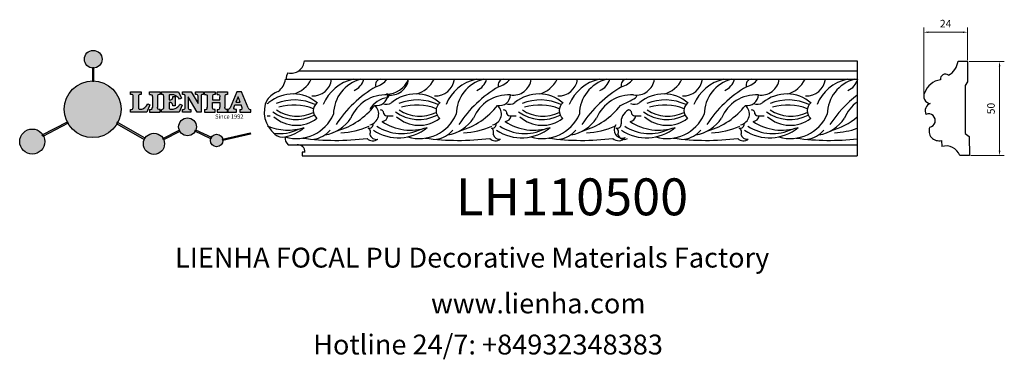
# Model space of a CAD drawing. Units: millimetres. Extents: x 8751 to 9271, y 530 to 709.
import ezdxf

# ---------------------------------------------------------------- set-up
doc = ezdxf.new("R2010")
doc.units = ezdxf.units.MM
doc.layers.add('columnas', color=6, linetype='Continuous')
doc.styles.get("Standard").update_dxf_attribs({"font": 'txt', "bigfont": 'gbcbig.shx'})
doc.styles.add('型式1', font='txt')
doc.dimstyles.new('4', dxfattribs={"dimtxt": 4, "dimasz": 2.5, "dimexe": 2.5, "dimexo": 0.8, "dimgap": 2, "dimtad": 1, "dimdec": 0, "dimtxsty": 'Standard', "dimcen": 0, "dimclrd": 256, "dimclre": 256, "dimclrt": 256, "dimadec": 3, "dimazin": 0, "dimtfac": 1, "dimtdec": 0, "dimtofl": 0, "dimtmove": 0, "dimatfit": 3, "dimfxl": 1, "dimlwd": 18, "dimlwe": 18, "dimarcsym": 0})

# ---------------------------------------------------------------- blocks, each defined once
blk = doc.blocks.new('sssss')
h = blk.add_hatch(color=251)
h.dxf.hatch_style = 1
h.paths.add_polyline_path([(8751.36, 682.52, 0.115351), (8752.91, 675.88), (8753.05, 675.95), (8753.44, 675.19), (8753.31, 675.12, 0.770189), (8781.32, 682.52, 0.401539), (8766.99, 697.49), (8766.99, 697.45), (8766.19, 697.45), (8766.19, 697.5, 0.411302)])
h.paths.add_polyline_path([(8766.19, 704.37), (8766.99, 704.37), (8766.99, 704.31, 0.388966), (8771.24, 708.95, 1), (8761.93, 708.95, 0.389509), (8766.19, 704.31)])
h.paths.add_polyline_path([(8766.19, 697.5, -0.013355), (8766.99, 697.49), (8766.99, 704.31, -0.043036), (8766.19, 704.31)])
h.paths.add_polyline_path([(8739.72, 668.94), (8740.11, 668.2), (8753.31, 675.12, -0.014258), (8752.91, 675.88)])
h.paths.add_polyline_path([(8741.07, 665.48, 1), (8727.82, 665.48, 1)])
h.paths.add_polyline_path([(8804.22, 664.29, -1), (8793.04, 664.29, -0.106926), (8793.54, 666.6), (8778.94, 675.02), (8779.25, 675.78), (8793.93, 667.32, -0.74789)])
h.paths.add_polyline_path([(8793.93, 667.32), (8793.95, 667.31), (8793.53, 666.59, 0.106728), (8793.04, 664.29, 1), (8804.22, 664.29, 0.098511), (8803.79, 666.42), (8803.58, 666.32), (8803.26, 667.13), (8803.4, 667.2, 0.553057)], flags=16)
h.paths.add_polyline_path([(8803.4, 667.2, -0.038787), (8803.79, 666.42), (8812.3, 670.74), (8811.91, 671.51)])
h.paths.add_polyline_path([(8811.65, 673.24, 0.762521), (8820.38, 670.85), (8820.25, 670.9), (8820.6, 671.64), (8820.73, 671.58, 0.090707), (8821.04, 673.24, 1)])
h.paths.add_polyline_path([(8820.73, 671.58, -0.0435), (8820.38, 670.85), (8828.57, 666.98, -0.06251), (8828.9, 667.72)])
h.paths.add_polyline_path([(8828.43, 666.02, 1), (8834.97, 666.02), (8834.84, 666.81), (8834.87, 666.81, 0.643908), (8829.01, 667.88), (8828.55, 666.91, 0.069112)])
h.paths.add_polyline_path([(8834.87, 666.81, -0.06176), (8834.97, 666.02), (8849.6, 669.36), (8849.43, 670.14)])
h = blk.add_hatch(color=251)
h.dxf.hatch_style = 1
h.paths.add_polyline_path([(8781.32, 682.52, 0.401539), (8766.99, 697.49), (8766.99, 697.45), (8766.19, 697.45), (8766.19, 697.5, 0.411302), (8751.36, 682.52, 1)])
h.paths.add_polyline_path([(8766.99, 704.37), (8766.19, 704.37), (8766.19, 697.45), (8766.99, 697.45)])
h.paths.add_polyline_path([(8766.99, 704.31, -0.043036), (8766.19, 704.31), (8766.19, 697.45), (8766.99, 697.45)], flags=17)
h = blk.add_hatch(color=251)
h.dxf.hatch_style = 1
h.paths.add_polyline_path([(8741.07, 665.48, 1), (8727.82, 665.48, 1)])
h.paths.add_polyline_path([(8781.32, 682.52, 0.401539), (8766.99, 697.49), (8766.99, 697.45), (8766.19, 697.45), (8766.19, 697.5, 0.411302), (8751.36, 682.52, 1)])
h.paths.add_polyline_path([(8804.22, 664.29, 0.098511), (8803.79, 666.42), (8803.58, 666.32), (8803.26, 667.13), (8803.4, 667.2, 0.75774), (8793.04, 664.29, 1)])
h.paths.add_polyline_path([(8821.04, 673.24, 1), (8811.65, 673.24, 0.762521), (8820.38, 670.85), (8820.25, 670.9), (8820.6, 671.64), (8820.73, 671.58, 0.090707)])
h.paths.add_polyline_path([(8834.97, 666.02), (8834.84, 666.81), (8834.87, 666.81, 0.883665), (8828.43, 666.02, 1)])
h = blk.add_hatch(color=251)
h.dxf.hatch_style = 1
edge = h.paths.add_edge_path()
edge.add_arc((8791.66, 688.98), 1.43, 82.3548, 144.5089, ccw=False)
edge.add_line((8791.85, 690.39), (8791.85, 691.76))
edge.add_line((8791.85, 691.76), (8786.35, 691.76))
edge.add_line((8786.35, 691.76), (8786.35, 690.37))
edge.add_arc((8786.56, 689.07), 1.32, 32.6745, 99.2928, ccw=False)
edge.add_line((8787.68, 689.78), (8787.68, 689.41))
edge.add_line((8787.68, 689.41), (8787.68, 683.43))
edge.add_arc((8786.57, 683.49), 1.11, 258.2912, 357.1003, ccw=False)
edge.add_line((8786.35, 682.4), (8786.35, 681))
edge.add_line((8786.35, 681), (8794.85, 681))
edge.add_line((8794.85, 681), (8796.49, 684.79))
edge.add_line((8796.49, 684.79), (8795.4, 685.36))
edge.add_spline(control_points=[(8795.4, 685.36), (8795.16, 685), (8794.48, 683.94), (8792.97, 682.73), (8791.46, 682.42), (8790.54, 682.65), (8790.51, 682.95), (8790.5, 683.1)], knot_values=[0, 0, 0, 0, 1.298458, 3.787706, 5.496754, 5.909536, 6.30673, 6.30673, 6.30673, 6.30673], degree=3, periodic=0)
edge.add_line((8790.5, 683.1), (8790.5, 689.81))
edge = h.paths.add_edge_path()
edge.add_spline(control_points=[(8800.49, 689.16), (8800.48, 689.45), (8800.48, 689.87), (8801.09, 690.33), (8801.57, 690.36), (8801.93, 690.39)], knot_values=[0, 0, 0, 0, 0.816614, 1.137507, 2.197606, 2.197606, 2.197606, 2.197606], degree=3, periodic=0)
edge.add_line((8801.93, 690.39), (8801.93, 691.75))
edge.add_line((8801.93, 691.75), (8796.35, 691.75))
edge.add_line((8796.35, 691.75), (8796.35, 690.39))
edge.add_spline(control_points=[(8796.35, 690.39), (8796.71, 690.36), (8797.18, 690.33), (8797.8, 689.87), (8797.79, 689.45), (8797.79, 689.16)], knot_values=[0, 0, 0, 0, 1.060099, 1.380992, 2.197606, 2.197606, 2.197606, 2.197606], degree=3, periodic=0)
edge.add_line((8797.79, 689.16), (8797.79, 683.56))
edge.add_spline(control_points=[(8797.79, 683.56), (8797.79, 683.26), (8797.8, 682.85), (8797.18, 682.38), (8796.71, 682.35), (8796.35, 682.33)], knot_values=[0, 0, 0, 0, 0.816614, 1.137507, 2.197606, 2.197606, 2.197606, 2.197606], degree=3, periodic=0)
edge.add_line((8796.35, 682.33), (8796.35, 681.02))
edge.add_line((8796.35, 681.02), (8801.93, 681.02))
edge.add_line((8801.93, 681.02), (8801.93, 682.33))
edge.add_spline(control_points=[(8801.93, 682.33), (8801.57, 682.35), (8801.09, 682.38), (8800.48, 682.85), (8800.48, 683.26), (8800.49, 683.56)], knot_values=[0, 0, 0, 0, 1.060099, 1.380992, 2.197606, 2.197606, 2.197606, 2.197606], degree=3, periodic=0)
edge.add_line((8800.49, 683.56), (8800.49, 689.16))
edge = h.paths.add_edge_path()
edge.add_spline(control_points=[(8806.61, 689.42), (8806.61, 689.61), (8806.61, 689.93), (8806.94, 690.15), (8807.75, 690.2), (8809, 690.26), (8810.78, 689.44), (8811.57, 688.46), (8812.02, 687.89)], knot_values=[0, 0, 0, 0, 0.548382, 0.898248, 1.037709, 2.995141, 4.566523, 6.712628, 6.712628, 6.712628, 6.712628], degree=3, periodic=0)
edge.add_line((8812.02, 687.89), (8813.11, 688.47))
edge.add_line((8813.11, 688.47), (8811.57, 691.74))
edge.add_line((8811.57, 691.74), (8802.54, 691.74))
edge.add_line((8802.54, 691.74), (8802.54, 690.37))
edge.add_spline(control_points=[(8802.54, 690.37), (8802.65, 690.37), (8803.01, 690.36), (8803.7, 690.19), (8803.77, 689.68), (8803.8, 689.44)], knot_values=[0, 0, 0, 0, 0.330786, 1.114909, 1.772728, 1.772728, 1.772728, 1.772728], degree=3, periodic=0)
edge.add_line((8803.8, 689.44), (8803.8, 683.22))
edge.add_spline(control_points=[(8803.8, 683.22), (8803.78, 683.13), (8803.73, 682.79), (8803.18, 682.49), (8802.76, 682.43), (8802.56, 682.4)], knot_values=[0, 0, 0, 0, 0.283991, 1.005696, 1.600874, 1.600874, 1.600874, 1.600874], degree=3, periodic=0)
edge.add_line((8802.56, 682.4), (8802.56, 681.03))
edge.add_line((8802.56, 681.03), (8811.86, 681.03))
edge.add_line((8811.86, 681.03), (8813.57, 684.73))
edge.add_line((8813.57, 684.73), (8812.46, 685.29))
edge.add_spline(control_points=[(8812.46, 685.29), (8812.07, 684.76), (8811.23, 683.62), (8809.42, 682.66), (8807.85, 682.38), (8806.84, 682.67), (8806.65, 683.01), (8806.6, 683.11)], knot_values=[0, 0, 0, 0, 1.949563, 4.2103, 5.915089, 6.723899, 7.056799, 7.056799, 7.056799, 7.056799], degree=3, periodic=0)
edge.add_line((8806.6, 683.11), (8806.6, 686.03))
edge.add_line((8806.6, 686.03), (8807.45, 686.03))
edge.add_spline(control_points=[(8807.45, 686.03), (8807.63, 686), (8808.13, 685.93), (8808.45, 685.16), (8808.57, 684.64), (8808.63, 684.41)], knot_values=[0, 0, 0, 0, 0.521871, 1.43559, 2.170324, 2.170324, 2.170324, 2.170324], degree=3, periodic=0)
edge.add_line((8808.63, 684.41), (8809.83, 684.41))
edge.add_line((8809.83, 684.41), (8809.83, 689.21))
edge.add_line((8809.83, 689.21), (8808.61, 689.21))
edge.add_spline(control_points=[(8808.61, 689.21), (8808.59, 688.9), (8808.57, 688.41), (8808.29, 687.67), (8807.48, 687.51), (8806.93, 687.54), (8806.61, 687.56)], knot_values=[0, 0, 0, 0, 0.918216, 1.502685, 2.170044, 3.169943, 3.169943, 3.169943, 3.169943], degree=3, periodic=0)
edge.add_line((8806.61, 687.56), (8806.61, 689.42))
edge = h.paths.add_edge_path()
edge.add_spline(control_points=[(8823.45, 689.46), (8823.47, 689.67), (8823.51, 690.02), (8824.08, 690.37), (8824.52, 690.39), (8824.81, 690.41)], knot_values=[0, 0, 0, 0, 0.574815, 0.998776, 1.869824, 1.869824, 1.869824, 1.869824], degree=3, periodic=0)
edge.add_line((8824.81, 690.41), (8824.81, 691.74))
edge.add_line((8824.81, 691.74), (8820.61, 691.74))
edge.add_line((8820.61, 691.74), (8820.61, 690.39))
edge.add_spline(control_points=[(8820.61, 690.39), (8820.74, 690.38), (8821.08, 690.35), (8821.71, 690.17), (8821.85, 689.71), (8821.93, 689.46)], knot_values=[0, 0, 0, 0, 0.395132, 1.044599, 1.768374, 1.768374, 1.768374, 1.768374], degree=3, periodic=0)
edge.add_line((8821.93, 689.46), (8821.93, 685.64))
edge.add_line((8821.93, 685.64), (8818.31, 691.74))
edge.add_line((8818.31, 691.74), (8813.75, 691.74))
edge.add_line((8813.75, 691.74), (8813.75, 690.35))
edge.add_spline(control_points=[(8813.75, 690.35), (8814, 690.34), (8814.4, 690.33), (8815.02, 690.09), (8815.09, 689.7), (8815.13, 689.47)], knot_values=[0, 0, 0, 0, 0.74539, 1.203453, 1.842397, 1.842397, 1.842397, 1.842397], degree=3, periodic=0)
edge.add_line((8815.13, 689.47), (8815.13, 683.13))
edge.add_spline(control_points=[(8815.13, 683.13), (8814.98, 682.9), (8814.65, 682.41), (8814.05, 682.4), (8813.73, 682.39)], knot_values=[0, 0, 0, 0, 0.775754, 1.67755, 1.67755, 1.67755, 1.67755], degree=3, periodic=0)
edge.add_line((8813.73, 682.39), (8813.73, 681.03))
edge.add_line((8813.73, 681.03), (8818.02, 681.03))
edge.add_line((8818.02, 681.03), (8818.02, 682.4))
edge.add_spline(control_points=[(8818.02, 682.4), (8817.84, 682.41), (8817.51, 682.42), (8816.93, 682.55), (8816.75, 682.92), (8816.65, 683.14)], knot_values=[0, 0, 0, 0, 0.544012, 1.001088, 1.685654, 1.685654, 1.685654, 1.685654], degree=3, periodic=0)
edge.add_line((8816.65, 683.14), (8816.65, 689.06))
edge.add_line((8816.65, 689.06), (8821.47, 681.03))
edge.add_line((8821.47, 681.03), (8823.45, 681.03))
edge.add_line((8823.45, 681.03), (8823.45, 689.46))
edge = h.paths.add_edge_path()
edge.add_line((8844.84, 691.75), (8842.43, 691.75))
edge.add_line((8842.43, 691.75), (8838.82, 683.24))
edge.add_spline(control_points=[(8838.82, 683.24), (8838.68, 683.09), (8838.35, 682.76), (8837.93, 682.57), (8837.68, 682.46)], knot_values=[0, 0, 0, 0, 0.604686, 1.391156, 1.391156, 1.391156, 1.391156], degree=3, periodic=0)
edge.add_line((8837.68, 682.46), (8837.68, 681.02))
edge.add_line((8837.68, 681.02), (8842.13, 681.02))
edge.add_line((8842.13, 681.02), (8842.13, 682.4))
edge.add_spline(control_points=[(8842.13, 682.4), (8841.88, 682.41), (8841.42, 682.43), (8840.64, 682.7), (8840.76, 683.14), (8840.82, 683.35)], knot_values=[0, 0, 0, 0, 0.798334, 1.438251, 2.001964, 2.001964, 2.001964, 2.001964], degree=3, periodic=0)
edge.add_line((8840.82, 683.35), (8841.36, 684.87))
edge.add_line((8841.36, 684.87), (8844.61, 684.87))
edge.add_line((8844.61, 684.87), (8845.15, 683.35))
edge.add_spline(control_points=[(8845.15, 683.35), (8845.21, 683.14), (8845.33, 682.7), (8844.6, 682.45), (8844.18, 682.42), (8843.97, 682.41)], knot_values=[0.135971, 0.135971, 0.135971, 0.135971, 0.699684, 1.339601, 2.001964, 2.001964, 2.001964, 2.001964], degree=3, periodic=0)
edge.add_line((8843.97, 682.41), (8843.97, 681.02))
edge.add_line((8843.97, 681.02), (8849.72, 681.02))
edge.add_line((8849.72, 681.02), (8849.72, 682.4))
edge.add_arc((8849.58, 683.8), 1.41, 202.4552, 275.4937, ccw=False)
edge.add_line((8848.28, 683.26), (8844.84, 691.75))
h.paths.add_polyline_path([(8841.86, 686.22), (8843.03, 689.1), (8844.14, 686.22)], flags=16)
edge = h.paths.add_edge_path()
edge.add_spline(control_points=[(8836.05, 689.16), (8836.05, 689.45), (8836.04, 689.87), (8836.66, 690.33), (8837.13, 690.36), (8837.49, 690.39)], knot_values=[0, 0, 0, 0, 0.816614, 1.137507, 2.197606, 2.197606, 2.197606, 2.197606], degree=3, periodic=0)
edge.add_line((8837.49, 690.39), (8837.49, 691.75))
edge.add_line((8837.49, 691.75), (8831.91, 691.75))
edge.add_line((8831.91, 691.75), (8831.91, 690.39))
edge.add_spline(control_points=[(8831.91, 690.39), (8832.27, 690.36), (8832.75, 690.33), (8833.36, 689.87), (8833.36, 689.45), (8833.36, 689.16)], knot_values=[0, 0, 0, 0, 1.060099, 1.380992, 2.197606, 2.197606, 2.197606, 2.197606], degree=3, periodic=0)
edge.add_line((8833.36, 689.16), (8833.36, 687.55))
edge.add_line((8833.36, 687.55), (8829.47, 687.55))
edge.add_line((8829.47, 687.55), (8829.47, 689.16))
edge.add_spline(control_points=[(8829.47, 689.16), (8829.47, 689.45), (8829.47, 689.87), (8830.08, 690.33), (8830.56, 690.36), (8830.92, 690.39)], knot_values=[0, 0, 0, 0, 0.816614, 1.137507, 2.197606, 2.197606, 2.197606, 2.197606], degree=3, periodic=0)
edge.add_line((8830.92, 690.39), (8830.92, 691.75))
edge.add_line((8830.92, 691.75), (8825.34, 691.75))
edge.add_line((8825.34, 691.75), (8825.34, 690.39))
edge.add_spline(control_points=[(8825.34, 690.39), (8825.7, 690.36), (8826.17, 690.33), (8826.79, 689.87), (8826.78, 689.45), (8826.78, 689.16)], knot_values=[0, 0, 0, 0, 1.060099, 1.380992, 2.197606, 2.197606, 2.197606, 2.197606], degree=3, periodic=0)
edge.add_line((8826.78, 689.16), (8826.78, 683.56))
edge.add_spline(control_points=[(8826.78, 683.56), (8826.78, 683.26), (8826.79, 682.85), (8826.17, 682.38), (8825.7, 682.35), (8825.34, 682.33)], knot_values=[0, 0, 0, 0, 0.816614, 1.137507, 2.197606, 2.197606, 2.197606, 2.197606], degree=3, periodic=0)
edge.add_line((8825.34, 682.33), (8825.34, 681.02))
edge.add_line((8825.34, 681.02), (8830.92, 681.02))
edge.add_line((8830.92, 681.02), (8830.92, 682.33))
edge.add_spline(control_points=[(8830.92, 682.33), (8830.56, 682.35), (8830.08, 682.38), (8829.47, 682.85), (8829.47, 683.26), (8829.47, 683.56)], knot_values=[0, 0, 0, 0, 1.060099, 1.380992, 2.197606, 2.197606, 2.197606, 2.197606], degree=3, periodic=0)
edge.add_line((8829.47, 683.56), (8829.47, 686.07))
edge.add_line((8829.47, 686.07), (8833.36, 686.07))
edge.add_line((8833.36, 686.07), (8833.36, 683.56))
edge.add_spline(control_points=[(8833.36, 683.56), (8833.36, 683.26), (8833.36, 682.85), (8832.75, 682.38), (8832.27, 682.35), (8831.91, 682.33)], knot_values=[0, 0, 0, 0, 0.816614, 1.137507, 2.197606, 2.197606, 2.197606, 2.197606], degree=3, periodic=0)
edge.add_line((8831.91, 682.33), (8831.91, 681.02))
edge.add_line((8831.91, 681.02), (8837.49, 681.02))
edge.add_line((8837.49, 681.02), (8837.49, 682.33))
edge.add_spline(control_points=[(8837.49, 682.33), (8837.13, 682.35), (8836.66, 682.38), (8836.04, 682.85), (8836.05, 683.26), (8836.05, 683.56)], knot_values=[0, 0, 0, 0, 1.060099, 1.380992, 2.197606, 2.197606, 2.197606, 2.197606], degree=3, periodic=0)
edge.add_line((8836.05, 683.56), (8836.05, 689.16))
h = blk.add_hatch(color=251)
h.dxf.hatch_style = 1
h.paths.add_polyline_path([(8793.53, 666.59, 0.106728), (8793.04, 664.29, 1), (8804.22, 664.29, 0.098511), (8803.79, 666.42), (8803.58, 666.32), (8803.26, 667.13), (8803.4, 667.2, 0.553057), (8793.93, 667.32), (8793.95, 667.31)])
at = {"color": 251}
for p, q in [((8786.35, 690.37), (8786.35, 691.76)), ((8786.35, 691.76), (8791.85, 691.76)), ((8791.85, 691.76), (8791.85, 690.39)), ((8796.35, 690.39), (8796.35, 691.75)), ((8796.35, 691.75), (8801.93, 691.75)), ((8801.93, 691.75), (8801.93, 690.39)), ((8802.54, 690.37), (8802.54, 691.74)), ((8802.54, 691.74), (8811.57, 691.74)), ((8811.57, 691.74), (8813.11, 688.47)), ((8813.75, 690.35), (8813.75, 691.74)), ((8813.75, 691.74), (8818.31, 691.74)), ((8818.31, 691.74), (8821.93, 685.64)), ((8820.61, 690.39), (8820.61, 691.74)), ((8820.61, 691.74), (8824.81, 691.74)), ((8824.81, 691.74), (8824.81, 690.41)), ((8825.34, 690.39), (8825.34, 691.75)), ((8825.34, 691.75), (8830.92, 691.75)), ((8830.92, 691.75), (8830.92, 690.39)), ((8831.91, 690.39), (8831.91, 691.75)), ((8831.91, 691.75), (8837.49, 691.75)), ((8837.49, 691.75), (8837.49, 690.39)), ((8842.43, 691.75), (8838.82, 683.24)), ((8844.84, 691.75), (8842.43, 691.75)), ((8848.28, 683.26), (8844.84, 691.75)), ((8787.68, 689.41), (8787.68, 689.78)), ((8787.68, 683.43), (8787.68, 689.41)), ((8790.5, 689.81), (8790.5, 683.1)), ((8797.79, 689.16), (8797.79, 683.41)), ((8800.49, 689.16), (8800.49, 683.41)), ((8803.8, 683.22), (8803.8, 689.44)), ((8807.45, 686.03), (8806.6, 686.03)), ((8806.6, 686.03), (8806.6, 683.11)), ((8806.61, 689.42), (8806.61, 687.56)), ((8808.61, 689.21), (8809.83, 689.21)), ((8809.83, 689.21), (8809.83, 684.41)), ((8813.11, 688.47), (8812.02, 687.89)), ((8815.13, 683.13), (8815.13, 689.47)), ((8821.47, 681.03), (8816.65, 689.06)), ((8816.65, 689.06), (8816.65, 683.14)), ((8821.93, 685.64), (8821.93, 689.46)), ((8823.45, 689.46), (8823.45, 681.03)), ((8826.78, 689.16), (8826.78, 683.41)), ((8836.05, 689.16), (8836.05, 683.41)), ((8786.35, 681), (8786.35, 682.4)), ((8794.85, 681), (8786.35, 681)), ((8796.49, 684.79), (8794.85, 681)), ((8795.4, 685.36), (8796.49, 684.79)), ((8796.35, 682.33), (8796.35, 681.02)), ((8796.35, 681.02), (8801.93, 681.02)), ((8801.93, 681.02), (8801.93, 682.33)), ((8802.56, 681.03), (8802.56, 682.4)), ((8811.86, 681.03), (8802.56, 681.03)), ((8809.83, 684.41), (8808.63, 684.41)), ((8813.57, 684.73), (8811.86, 681.03)), ((8812.46, 685.29), (8813.57, 684.73)), ((8813.73, 681.03), (8813.73, 682.39)), ((8818.02, 681.03), (8813.73, 681.03)), ((8818.02, 682.4), (8818.02, 681.03)), ((8823.45, 681.03), (8821.47, 681.03)), ((8825.34, 682.33), (8825.34, 681.02)), ((8825.34, 681.02), (8830.92, 681.02)), ((8830.92, 681.02), (8830.92, 682.33)), ((8831.91, 682.33), (8831.91, 681.02)), ((8831.91, 681.02), (8837.49, 681.02)), ((8837.49, 681.02), (8837.49, 682.33)), ((8837.68, 682.46), (8837.68, 681.02)), ((8837.68, 681.02), (8842.13, 681.02)), ((8840.82, 683.35), (8841.36, 684.87)), ((8841.36, 684.87), (8844.61, 684.87)), ((8842.13, 681.02), (8842.13, 682.4)), ((8843.97, 682.41), (8843.97, 681.02)), ((8843.97, 681.02), (8849.72, 681.02)), ((8845.15, 683.35), (8844.61, 684.87)), ((8849.72, 681.02), (8849.72, 682.4)), ((8741.07, 665.48), (8741.07, 665.48))]:
    blk.add_line(p, q, dxfattribs=at)
for points in [[(8766.99, 704.37), (8766.19, 704.37), (8766.19, 697.45), (8766.99, 697.45), (8766.99, 704.37)], [(8829.47, 689.16), (8829.47, 687.55), (8833.36, 687.55), (8833.36, 689.16)], [(8829.47, 683.56), (8829.47, 686.07), (8833.36, 686.07), (8833.36, 683.56)], [(8841.86, 686.22), (8844.14, 686.22), (8843.03, 689.1), (8841.86, 686.22)], [(8739.73, 668.94), (8753.05, 675.95), (8753.44, 675.19), (8740.11, 668.2), (8739.72, 668.94)], [(8779.14, 674.9), (8793.54, 666.6), (8793.95, 667.31), (8779.25, 675.78), (8778.95, 675.05)], [(8803.26, 667.13), (8811.91, 671.51), (8812.3, 670.74), (8803.58, 666.32), (8803.26, 667.13)]]:
    blk.add_lwpolyline(points, dxfattribs=at)
for points in [[(8820.6, 671.64), (8828.93, 667.71), (8828.58, 666.97), (8820.25, 670.9)], [(8834.84, 666.81), (8849.43, 670.14), (8849.6, 669.36), (8834.97, 666.02)]]:
    blk.add_lwpolyline(points, close=True, dxfattribs=at)
for centre, radius in [((8766.59, 708.95), 4.66), ((8766.34, 682.52), 14.98), ((8816.34, 673.24), 4.69), ((8734.45, 665.48), 6.62), ((8798.63, 664.29), 5.59), ((8831.7, 666.02), 3.27)]:
    blk.add_circle(centre, radius, dxfattribs=at)
for centre, radius, start, end in [((8786.56, 689.07), 1.32, 32.6745, 99.2928), ((8791.66, 688.98), 1.43, 82.3548, 144.5089), ((8786.57, 683.49), 1.11, 258.2912, 357.1003), ((8849.58, 683.8), 1.41, 202.4552, 275.4937)]:
    blk.add_arc(centre, radius, start, end, dxfattribs=at)
for points in [[(8796.35, 690.39), (8797.38, 690.16), (8797.63, 689.96), (8797.79, 689.16)], [(8801.93, 690.39), (8800.89, 690.16), (8800.64, 689.96), (8800.49, 689.16)], [(8803.8, 689.44), (8803.6, 690.07), (8802.87, 690.35), (8802.54, 690.37)], [(8812.02, 687.89), (8810.53, 689.44), (8809.1, 690.09), (8807.14, 690.17), (8807.01, 690.15), (8806.71, 689.96), (8806.61, 689.42)], [(8806.61, 687.56), (8807.61, 687.56), (8808.24, 687.77), (8808.5, 688.29), (8808.61, 689.21)], [(8808.63, 684.41), (8808.44, 685.12), (8807.96, 685.89), (8807.45, 686.03)], [(8815.13, 689.47), (8814.91, 690.07), (8814.5, 690.27), (8813.75, 690.35)], [(8821.93, 689.46), (8821.61, 690.11), (8821, 690.35), (8820.61, 690.39)], [(8824.81, 690.41), (8823.95, 690.26), (8823.6, 690.02), (8823.45, 689.46)], [(8825.34, 690.39), (8826.37, 690.16), (8826.62, 689.96), (8826.78, 689.16)], [(8830.92, 690.39), (8829.88, 690.16), (8829.63, 689.96), (8829.47, 689.16)], [(8831.91, 690.39), (8832.95, 690.16), (8833.2, 689.96), (8833.36, 689.16)], [(8837.49, 690.39), (8836.46, 690.16), (8836.21, 689.96), (8836.05, 689.16)], [(8790.5, 683.1), (8790.6, 682.71), (8790.98, 682.55), (8792.68, 682.79), (8794.65, 684.3), (8795.4, 685.36)], [(8796.35, 682.33), (8797.38, 682.55), (8797.63, 682.76), (8797.79, 683.56)], [(8801.93, 682.33), (8800.89, 682.55), (8800.64, 682.76), (8800.49, 683.56)], [(8802.56, 682.4), (8803.15, 682.52), (8803.73, 682.95), (8803.8, 683.22)], [(8806.6, 683.11), (8806.78, 682.83), (8807.53, 682.52), (8809.22, 682.71), (8811.2, 683.8), (8812.46, 685.29)], [(8813.73, 682.39), (8814.61, 682.55), (8815.13, 683.13)], [(8816.65, 683.14), (8817.04, 682.58), (8817.48, 682.44), (8818.02, 682.4)], [(8825.34, 682.33), (8826.37, 682.55), (8826.62, 682.76), (8826.78, 683.56)], [(8830.92, 682.33), (8829.88, 682.55), (8829.63, 682.76), (8829.47, 683.56)], [(8831.91, 682.33), (8832.95, 682.55), (8833.2, 682.76), (8833.36, 683.56)], [(8837.49, 682.33), (8836.46, 682.55), (8836.21, 682.76), (8836.05, 683.56)], [(8838.82, 683.24), (8838.38, 682.83), (8837.68, 682.46)], [(8842.13, 682.4), (8841.34, 682.49), (8840.78, 682.79), (8840.82, 683.35)]]:
    blk.add_spline(points, degree=3, dxfattribs=at)
blk.add_open_spline([(8843.97, 682.41), (8844.18, 682.42), (8844.6, 682.45), (8845.33, 682.7), (8845.21, 683.14), (8845.15, 683.35)], degree=3, knots=[0.135971, 0.135971, 0.135971, 0.135971, 0.798334, 1.438251, 2.001964, 2.001964, 2.001964, 2.001964], dxfattribs=at)
at = {"color": 251, "insert": (8830.9, 679.77), "char_height": 2.2, "attachment_point": 1}
blk.add_mtext_dynamic_manual_height_columns('{\\fBookman Old Style|b1|i0|c0|p18;\\C251;Since 1992}', width=67.9862, gutter_width=12.5, heights=[0], dxfattribs=at)
blk = doc.blocks.new('*D25')
at = {"lineweight": 18, "transparency": 16777216}
for p, q in [((9228.1, 669.84), (9228.1, 705.15)), ((9230.6, 702.65), (9248.72, 702.65)), ((9251.22, 687.97), (9251.22, 705.15))]:
    blk.add_line(p, q, dxfattribs=at)
at = {"transparency": 16777216}
for points in [[(9230.6, 703.07), (9230.6, 702.23), (9228.1, 702.65)], [(9248.72, 703.07), (9248.72, 702.23), (9251.22, 702.65)]]:
    blk.add_solid(points, dxfattribs=at)
at = {"layer": 'Defpoints', "color": 0, "transparency": 16777216}
for p in [(9251.22, 702.65), (9251.22, 687.17), (9228.1, 669.04)]:
    blk.add_point(p, dxfattribs=at)
at = {"transparency": 16777216, "insert": (9239.66, 706.65), "char_height": 4, "attachment_point": 5}
blk.add_mtext('24', dxfattribs=at)
blk = doc.blocks.new('*D26')
at = {"lineweight": 18, "transparency": 16777216}
for p, q in [((9252.02, 687.17), (9270.59, 687.17)), ((9268.09, 684.67), (9268.09, 640.01)), ((9252.98, 637.51), (9270.59, 637.51))]:
    blk.add_line(p, q, dxfattribs=at)
at = {"transparency": 16777216}
for points in [[(9267.67, 684.67), (9268.51, 684.67), (9268.09, 687.17)], [(9267.67, 640.01), (9268.51, 640.01), (9268.09, 637.51)]]:
    blk.add_solid(points, dxfattribs=at)
at = {"layer": 'Defpoints', "color": 0, "transparency": 16777216}
for p in [(9251.22, 687.17), (9252.18, 637.51), (9268.09, 637.51)]:
    blk.add_point(p, dxfattribs=at)
at = {"transparency": 16777216, "insert": (9264.09, 662.34), "char_height": 4, "attachment_point": 5, "rotation": 90}
blk.add_mtext('50', dxfattribs=at)

msp = doc.modelspace()

# ---------------------------------------------------------------- linework, layer by layer
at = {"layer": 'columnas', "color": 0}
for p, q in [((8901.52, 687.6), (9193.06, 687.6)), ((9193.06, 687.6), (9193.06, 682.2)), ((9193.06, 687.6), (9193.06, 637.36)), ((9246.19, 687.31), (9251.22, 687.31)), ((9251.22, 687.17), (9251.22, 687.31)), ((9251.22, 687.17), (9251.22, 676.43)), ((8898.37, 682.2), (9193.06, 682.2)), ((8891.46, 677.79), (9193.06, 677.79)), ((9251.22, 676.43), (9249.92, 674.51)), ((9249.92, 674.51), (9249.88, 649.09)), ((9193.06, 669.48), (9193.06, 637.8)), ((8881.77, 658.48), (8883.49, 658.48)), ((8945.54, 658.48), (8948.23, 658.48)), ((9010.46, 658.48), (9013.15, 658.48)), ((9076.3, 658.48), (9078.99, 658.48)), ((9141.22, 658.48), (9143.92, 658.48)), ((9237.52, 645.53), (9237.65, 642.22)), ((9249.88, 649.09), (9252.05, 647.57)), ((9252.05, 647.57), (9252.18, 637.51)), ((8892.92, 643.15), (9193.06, 643.15)), ((8901.68, 639.21), (8900.24, 639.21)), ((8900.24, 639.21), (8900.24, 637.36)), ((8900.24, 637.36), (9193.06, 637.36)), ((9252.18, 637.51), (9247.08, 637.51))]:
    msp.add_line(p, q, dxfattribs=at)
for centre, radius, start, end in [((8894.48, 688.08), 7.05, 256.2684, 356.1037), ((9236.67, 688.43), 9.58, 297.4624, 353.2756), ((8896.06, 678.44), 4.29, 139.3212, 188.628), ((9239.5, 677.84), 2.63, 52.7589, 187.0362), ((8881.85, 679.1), 9.7, 307.1572, 352.2537), ((8892.18, 683.9), 14.27, 283.9474, 334.6802), ((8905.85, 679.05), 10.06, 267.3691, 352.8018), ((8931.97, 656.13), 22.18, 102.3471, 157.9376), ((8935.98, 659.21), 19.17, 104.2168, 179.6926), ((8923.82, 680.41), 9.39, 294.2707, 343.8175), ((8941.71, 674.97), 2.82, 90.3504, 203.0698), ((8935.69, 685.51), 12.14, 286.3942, 320.5249), ((8944.71, 682.5), 12.55, 269.6634, 337.966), ((8946.77, 679.1), 9.7, 261.841, 352.2537), ((8956.92, 683.9), 14.27, 283.9474, 334.6802), ((8970.59, 679.05), 10.06, 267.3691, 352.8018), ((8996.72, 656.13), 22.18, 102.3471, 157.9376), ((9000.72, 659.21), 19.17, 104.2168, 179.6926), ((8988.56, 680.41), 9.39, 294.2707, 343.8175), ((9006.46, 674.97), 2.82, 90.3504, 203.0698), ((9000.43, 685.51), 12.14, 286.3942, 320.5249), ((9011.52, 679.1), 9.7, 261.841, 352.2537), ((9021.84, 683.9), 14.27, 283.9474, 334.6802), ((9035.51, 679.05), 10.06, 267.3691, 352.8018), ((9061.64, 656.13), 22.18, 102.3471, 157.9376), ((9065.64, 659.21), 19.17, 104.2168, 179.6926), ((9053.48, 680.41), 9.39, 294.2707, 343.8175), ((9071.38, 674.97), 2.82, 90.3504, 203.0698), ((9065.35, 685.51), 12.14, 286.3942, 320.5249), ((9076.44, 679.1), 9.7, 261.841, 352.2537), ((9087.68, 683.9), 14.27, 283.9474, 334.6802), ((9101.36, 679.05), 10.06, 267.3691, 352.8018), ((9127.48, 656.13), 22.18, 102.3471, 157.9376), ((9131.48, 659.21), 19.17, 104.2168, 179.6926), ((9119.33, 680.41), 9.39, 294.2707, 343.8175), ((9137.22, 674.97), 2.82, 90.3504, 203.0698), ((9131.2, 685.51), 12.14, 286.3942, 320.5249), ((9142.28, 679.1), 9.7, 261.841, 352.2537), ((9152.61, 683.9), 14.27, 283.9474, 334.6802), ((9166.28, 679.05), 10.06, 267.3691, 352.8018), ((9192.4, 656.13), 22.18, 102.3471, 157.9376), ((9196.41, 659.21), 19.17, 104.2168, 179.6926), ((9184.25, 680.41), 9.39, 294.2707, 343.8175), ((9238.43, 667.19), 10.44, 98.4801, 160.2089), ((9241.09, 679.93), 4.589024390236561e-12, 243.4349, 78.9527), ((8891.74, 659.71), 12.34, 109.0731, 143.8875), ((8895.4, 650.31), 19.73, 48.9846, 129.751), ((8971.49, 619.01), 63.7, 120.5485, 146.8695), ((8945, 669.01), 0.989, 289.6741, 106.8579), ((8960.14, 650.31), 19.73, 48.9846, 129.751), ((9036.24, 619.01), 63.7, 120.5485, 146.8695), ((9025.06, 650.31), 19.73, 48.9846, 129.751), ((9101.16, 619.01), 63.7, 120.5485, 146.8695), ((9090.91, 650.31), 19.73, 48.9846, 129.751), ((9167, 619.01), 63.7, 120.5485, 146.8695), ((9155.83, 650.31), 19.73, 48.9846, 129.751), ((9231.91, 668.8), 3.83, 149.8913, 264.3123), ((8895.12, 660.48), 14.85, 154.0485, 231.7751), ((8879.93, 669.51), 4.93, 291.9412, 305.2955), ((8896.26, 641.16), 25.7, 64.7666, 112.0854), ((8911.42, 661.23), 5.27, 129.5013, 230.4987), ((8944.24, 649.65), 19.88, 86.6643, 157.3941), ((8946.57, 656.04), 12.1, 95.886, 151.4209), ((8939.58, 669.73), 5.81, 259.7974, 357.6712), ((8944.67, 669.51), 4.93, 245.9635, 305.2955), ((8961.01, 641.16), 25.7, 64.7666, 112.0854), ((8976.16, 661.23), 5.27, 129.5013, 230.4987), ((9008.98, 649.65), 19.88, 86.6643, 157.3941), ((9004.33, 669.73), 5.81, 259.7974, 357.6712), ((9009.6, 669.51), 4.93, 245.9635, 305.2955), ((9025.93, 641.16), 25.7, 64.7666, 112.0854), ((9041.08, 661.23), 5.27, 129.5013, 230.4987), ((9073.9, 649.65), 19.88, 86.6643, 157.3941), ((9044.69, 719.3), 60.09, 293.0525, 301.5113), ((9075.44, 669.51), 4.93, 245.9635, 305.2955), ((9075.76, 669.01), 0.989, 289.6741, 23.6531), ((9091.77, 641.16), 25.7, 64.7666, 112.0854), ((9106.92, 661.23), 5.27, 129.5013, 230.4987), ((9139.75, 649.65), 19.88, 86.6643, 157.3941), ((9135.09, 669.73), 5.81, 259.7974, 357.6712), ((9140.36, 669.51), 4.93, 245.9635, 305.2955), ((9156.69, 641.16), 25.7, 64.7666, 112.0854), ((9171.85, 661.23), 5.27, 129.5013, 230.4987), ((9231.92, 619.01), 63.7, 127.5944, 146.8695), ((9204.67, 649.65), 19.88, 125.7217, 157.3941), ((9232.96, 661.19), 4.07, 110.4474, 208.1105), ((9231.53, 665), 9.178048780473121e-12, 309.3874, 116.5651), ((8897.13, 676.93), 20.42, 232.8226, 297.9184), ((8897.62, 677.06), 18.83, 234.7791, 297.2109), ((8895.98, 636.19), 28, 68.4864, 106.6886), ((8908.24, 687.47), 38.33, 285.9259, 322.2608), ((8934.74, 659.49), 5.91, 282.0682, 49.8238), ((8941.54, 659.81), 1.78, 349.8343, 89.8504), ((8943.29, 659.5), 3.27195121950696e-12, 180, 339.6687), ((8945.07, 660.43), 2.01, 207.7845, 283.4287), ((8961.88, 676.93), 20.42, 232.8226, 297.9184), ((8962.36, 677.06), 18.83, 234.7791, 297.2109), ((8960.72, 636.19), 28, 68.4864, 106.6886), ((8972.99, 687.47), 38.33, 285.9259, 322.2608), ((8999.48, 659.49), 5.91, 282.0682, 49.8238), ((9006.47, 659.81), 1.78, 349.8343, 89.8504), ((9008.22, 659.5), 3.27195121950696e-12, 180, 339.6687), ((9009.99, 660.43), 2.01, 207.7845, 283.4287), ((9026.8, 676.93), 20.42, 232.8226, 297.9184), ((9027.28, 677.06), 18.83, 234.7791, 297.2109), ((9025.64, 636.19), 28, 68.4864, 106.6886), ((9037.91, 687.47), 38.33, 285.9259, 322.2608), ((9076.11, 654.9), 7.69, 119.6121, 184.7187), ((9072.31, 659.81), 1.78, 349.8343, 89.8504), ((9074.06, 659.5), 3.27195121950696e-12, 180, 339.6687), ((9075.83, 660.43), 2.01, 207.7845, 283.4287), ((9092.64, 676.93), 20.42, 232.8226, 297.9184), ((9093.12, 677.06), 18.83, 234.7791, 297.2109), ((9091.49, 636.19), 28, 68.4864, 106.6886), ((9103.75, 687.47), 38.33, 285.9259, 322.2608), ((9130.25, 659.49), 5.91, 282.0682, 49.8238), ((9137.23, 659.81), 1.78, 349.8343, 89.8504), ((9138.98, 659.5), 3.27195121950696e-12, 180, 339.6687), ((9140.76, 660.43), 2.01, 207.7845, 283.4287), ((9157.56, 676.93), 20.42, 232.8226, 297.9184), ((9158.05, 677.06), 18.83, 234.7791, 297.2109), ((9156.41, 636.19), 28, 68.4864, 106.6886), ((9230.67, 656), 3.52, 279.9639, 111.6803), ((8897.2, 671.22), 17.76, 228.0297, 307.7067), ((8897.32, 667.71), 21.22, 253.4011, 336.6765), ((8909.52, 667.61), 19.34, 278.2635, 327.7774), ((8942.15, 658.94), 3.42, 274.6011, 352.2875), ((8957.49, 677.8), 26.88, 235.9149, 288.8049), ((8961.94, 671.22), 17.76, 228.0297, 307.7067), ((8962.06, 667.71), 21.22, 253.4011, 336.6765), ((8974.26, 667.61), 19.34, 278.2635, 327.7774), ((9007.07, 658.94), 3.42, 274.6011, 352.2875), ((9022.41, 677.8), 26.88, 235.9149, 288.8049), ((9026.87, 671.22), 17.76, 228.0297, 307.7067), ((9026.98, 667.71), 21.22, 253.4011, 336.6765), ((9039.18, 667.61), 19.34, 278.2635, 327.7774), ((9072.91, 658.94), 3.42, 274.6011, 352.2875), ((9088.25, 677.8), 26.88, 235.9149, 288.8049), ((9092.71, 671.22), 17.76, 228.0297, 307.7067), ((9092.83, 667.71), 21.22, 253.4011, 336.6765), ((9105.03, 667.61), 19.34, 278.2635, 327.7774), ((9137.84, 658.94), 3.42, 274.6011, 352.2875), ((9153.17, 677.8), 26.88, 235.9149, 288.8049), ((9157.63, 671.22), 17.76, 228.0297, 307.7067), ((9157.75, 667.71), 21.22, 253.4011, 336.6765), ((9169.95, 667.61), 19.34, 278.2635, 327.7774), ((9168.67, 687.47), 38.33, 285.9259, 309.5127), ((8892.74, 677.8), 26.88, 245.9104, 288.8049), ((8887.98, 672.47), 23.39, 263.1508, 296.3158), ((8886.36, 670.23), 23.37, 281.9212, 310.1043), ((8904.64, 659.66), 13.57, 277.3353, 319.8194), ((8918.25, 694.09), 44.59, 273.0458, 292.8391), ((8935.59, 654.04), 2.11, 258.0922, 6.2001), ((8933.98, 649.93), 2.36, 329.7299, 60.3437), ((8951.1, 670.23), 23.37, 235.6306, 310.1043), ((8952.72, 672.47), 23.39, 236.0995, 296.3158), ((8969.39, 659.66), 13.57, 277.3353, 319.8194), ((8982.99, 694.09), 44.59, 273.0458, 292.8391), ((9000.51, 654.04), 2.11, 258.0922, 6.2001), ((8998.91, 649.93), 2.36, 329.7299, 60.3437), ((9016.02, 670.23), 23.37, 235.6306, 310.1043), ((9017.64, 672.47), 23.39, 236.0995, 296.3158), ((9034.31, 659.66), 13.57, 277.3353, 319.8194), ((9047.91, 694.09), 44.59, 273.0458, 292.8391), ((9069.18, 651.12), 4.39, 143.7634, 290.0532), ((9066.35, 654.04), 2.11, 258.0922, 6.2001), ((9064.75, 649.93), 2.36, 329.7299, 60.3437), ((9081.87, 670.23), 23.37, 235.6306, 310.1043), ((9083.49, 672.47), 23.39, 236.0995, 296.3158), ((9100.15, 659.66), 13.57, 277.3353, 319.8194), ((9113.75, 694.09), 44.59, 273.0458, 292.8391), ((9131.27, 654.04), 2.11, 258.0922, 6.2001), ((9129.67, 649.93), 2.36, 329.7299, 60.3437), ((9146.79, 670.23), 23.37, 235.6306, 310.1043), ((9148.41, 672.47), 23.39, 236.0995, 296.3158), ((9165.07, 659.66), 13.57, 277.3353, 319.8194), ((9178.68, 694.09), 44.59, 273.0458, 288.8217), ((9236.08, 650.52), 5.2, 157.3127, 286.1666), ((9231.28, 652.53), 4.589024390236561e-12, 314.6255, 180), ((8889.98, 653.2), 5.96, 227.3053, 282.3903), ((8896.04, 646.81), 4.81, 173.2494, 229.6066), ((8918.21, 777.49), 131.96, 262.2734, 277.1068), ((8937.55, 649.67), 4.34, 226.0477, 306.3334), ((8939.33, 649.46), 3.39, 192.3772, 283.5082), ((8982.95, 777.49), 131.96, 262.2734, 277.1068), ((9002.29, 649.67), 4.34, 226.0477, 305.2128), ((9004.25, 649.46), 3.39, 192.3772, 279.2471), ((9047.87, 777.49), 131.96, 262.2734, 277.1068), ((9067.21, 649.67), 4.34, 226.0477, 321.4871), ((9070.1, 649.46), 3.39, 192.3772, 299.7584), ((9113.71, 777.49), 131.96, 262.2734, 277.1068), ((9133.06, 649.67), 4.34, 226.0477, 305.2128), ((9135.02, 649.46), 3.39, 192.3772, 279.2471), ((9178.64, 777.49), 131.96, 262.2734, 276.2755), ((8898, 639.48), 3.69, 355.7783, 96.8431), ((9239.94, 635.02), 7.56, 19.2716, 107.6626)]:
    msp.add_arc(centre, radius, start, end, dxfattribs=at)

# ---------------------------------------------------------------- block references
msp.add_blockref('sssss', (23.48, -20.57))

# ---------------------------------------------------------------- texts
at = {"insert": (8968.25, 564.67), "char_height": 10.5, "width": 457.5375, "attachment_point": 1, "style": '型式1'}
msp.add_mtext('www.lienha.com', dxfattribs=at)
at = {"layer": 'columnas', "color": 0}
for s, height, p in [('LH110500', 19.5, (8981.44, 605.94)), ('LIENHA FOCAL PU Decorative Materials Factory', 10.5, (8833.25, 578.35)), ('Hotline 24/7: +84932348383', 10.5, (8906.09, 532.45))]:
    msp.add_text(s, height=height, dxfattribs=at).set_placement(p)

# ---------------------------------------------------------------- dimensions: what is measured, and where the dimension line sits
dim = msp.add_linear_dim(base=(9251.22, 702.65), p1=(9228.1, 669.04), p2=(9251.22, 687.17), text='24', dimstyle='4')
dim.commit()
dim.dimension.update_dxf_attribs({"geometry": '*D25', "text_midpoint": (9239.66, 706.65)})
dim = msp.add_linear_dim(base=(9268.09, 637.51), p1=(9251.22, 687.17), p2=(9252.18, 637.51), angle=90, text='50', dimstyle='4')
dim.commit()
dim.dimension.update_dxf_attribs({"geometry": '*D26', "text_midpoint": (9264.09, 662.34)})

doc.saveas('drawing.dxf')
